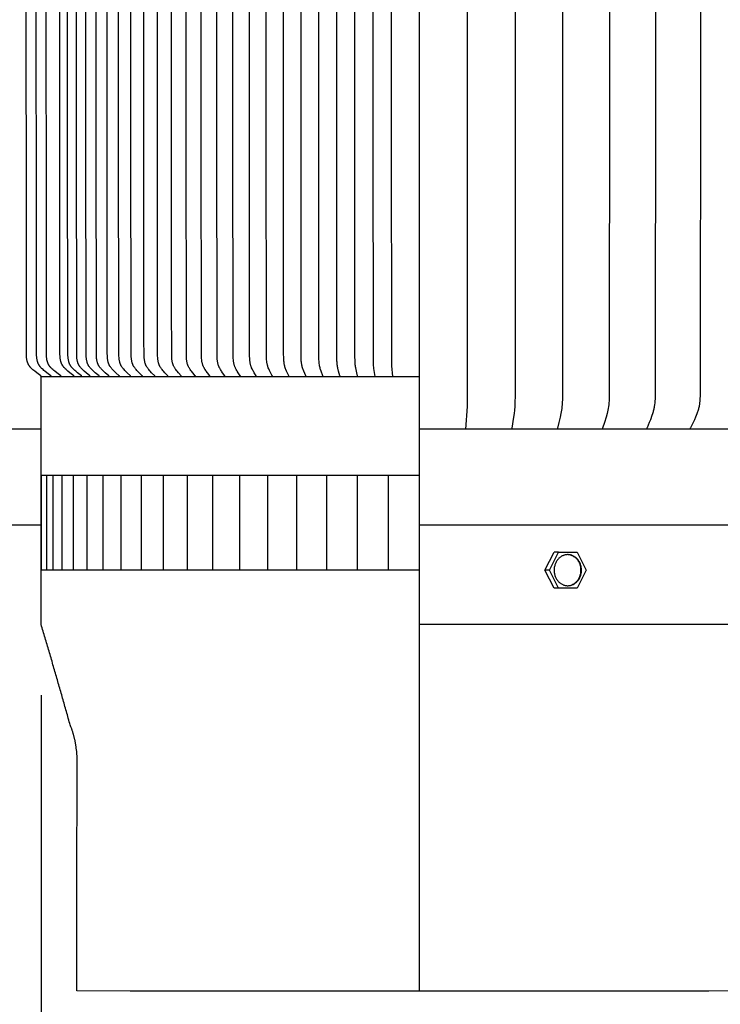
# Model space of a CAD drawing. Units: inches. Extents: x 136.4 to 153.6, y 23 to 38.8.
# Drawn here: x 143.7 to 147.4, y 28.4 to 33.6 of the extents above; entities that cross this region are included whole.
import ezdxf

# ---------------------------------------------------------------- set-up
doc = ezdxf.new("R2010")
doc.units = ezdxf.units.IN
doc.header["$MEASUREMENT"] = 0
doc.layers.add('AV-PVC', color=4, linetype='Continuous')
doc.layers.add('DIMENSIOINS', color=1, linetype='Continuous')
doc.styles.add('Arial', font='arial.ttf')
doc.dimstyles.new('Dimensions', dxfattribs={"dimtxt": 0.089844, "dimasz": 0.125, "dimexe": 0.0625, "dimexo": 0.125, "dimgap": 0.09, "dimtad": 0, "dimtih": 1, "dimtoh": 1, "dimdec": 3, "dimzin": 0, "dimdsep": 46, "dimlunit": 5, "dimtxsty": 'Arial', "dimcen": 0, "dimadec": 0, "dimazin": 0, "dimtfac": 1, "dimtdec": 3, "dimtofl": 0, "dimtmove": 0, "dimatfit": 3, "dimfxl": 1, "dimfrac": 2, "dimtolj": 1, "dimtzin": 0, "dimarcsym": 0})

# ---------------------------------------------------------------- blocks, each defined once
blk = doc.blocks.new('*D6')
at = {"layer": 'Defpoints', "color": 0, "transparency": 16777216}
for p in [(144.0359, 28.4291), (147.6609, 28.4279), (147.6609, 26.4987)]:
    blk.add_point(p, dxfattribs=at)
at = {"layer": 'DIMENSIOINS', "color": 0, "lineweight": -2, "transparency": 16777216}
for p, q in [((144.0359, 28.0541), (144.0359, 26.3112)), ((147.6609, 28.0529), (147.6609, 26.3112)), ((143.6609, 26.4987), (143.2859, 26.4987)), ((148.0359, 26.4987), (148.4109, 26.4987))]:
    blk.add_line(p, q, dxfattribs=at)
at = {"layer": 'DIMENSIOINS', "color": 0, "transparency": 16777216}
for points in [[(143.6609, 26.5612), (143.6609, 26.4362), (144.0359, 26.4987)], [(148.0359, 26.5612), (148.0359, 26.4362), (147.6609, 26.4987)]]:
    blk.add_solid(points, dxfattribs=at)
at = {"layer": 'DIMENSIOINS', "color": 0, "transparency": 16777216, "insert": (145.8484, 26.4987), "char_height": 0.269531, "attachment_point": 5, "style": 'Arial'}
blk.add_mtext('\\A1;Inside Diameter \\Pof Adaptor\\P 3 5/8" [9.21cm]', dxfattribs=at)
blk = doc.blocks.new('*D5')
at = {"layer": 'Defpoints', "color": 0, "transparency": 16777216}
for p in [(143.8468, 30.366), (147.8449, 30.366), (143.8468, 24.3435)]:
    blk.add_point(p, dxfattribs=at)
at = {"layer": 'DIMENSIOINS', "color": 0, "lineweight": -2, "transparency": 16777216}
for p, q in [((143.8468, 29.991), (143.8468, 24.156)), ((147.8449, 29.991), (147.8449, 24.156)), ((144.2218, 24.3435), (144.4852, 24.3435)), ((147.4699, 24.3435), (147.2065, 24.3435))]:
    blk.add_line(p, q, dxfattribs=at)
at = {"layer": 'DIMENSIOINS', "color": 0, "transparency": 16777216}
for points in [[(144.2218, 24.406), (144.2218, 24.281), (143.8468, 24.3435)], [(147.4699, 24.406), (147.4699, 24.281), (147.8449, 24.3435)]]:
    blk.add_solid(points, dxfattribs=at)
at = {"layer": 'DIMENSIOINS', "color": 0, "transparency": 16777216, "insert": (145.8458, 24.3435), "char_height": 0.269531, "attachment_point": 5, "style": 'Arial'}
blk.add_mtext('\\A1; Diameter \\Pof Vent\\P 4" [10.16cm]', dxfattribs=at)
blk = doc.blocks.new('*D2')
at = {"layer": 'Defpoints', "color": 0, "transparency": 16777216}
for p in [(143.8468, 35.6773), (139.2698, 31.6758), (143.8468, 31.6758)]:
    blk.add_point(p, dxfattribs=at)
at = {"layer": 'DIMENSIOINS', "color": 0, "lineweight": -2, "transparency": 16777216}
for p, q in [((143.4718, 35.6773), (139.0823, 35.6773)), ((139.2698, 35.3023), (139.2698, 34.5731)), ((139.2698, 32.0508), (139.2698, 32.78)), ((143.4718, 31.6758), (139.0823, 31.6758))]:
    blk.add_line(p, q, dxfattribs=at)
at = {"layer": 'DIMENSIOINS', "color": 0, "transparency": 16777216}
for points in [[(139.2073, 35.3023), (139.3323, 35.3023), (139.2698, 35.6773)], [(139.2073, 32.0508), (139.3323, 32.0508), (139.2698, 31.6758)]]:
    blk.add_solid(points, dxfattribs=at)
at = {"layer": 'DIMENSIOINS', "color": 0, "transparency": 16777216, "insert": (139.2698, 33.6765), "char_height": 0.269531, "attachment_point": 5, "style": 'Arial'}
blk.add_mtext('\\A1;Inside Louvers\\P4" [10.16cm] High\\P1/8" [0.32cm] Opening', dxfattribs=at)

msp = doc.modelspace()

# ---------------------------------------------------------------- linework, layer by layer
at = {"layer": 'AV-PVC'}
for p, q in [((146.5125, 30.6526), (146.5613, 30.7483)), ((146.5361, 30.6526), (146.5848, 30.7483)), ((146.5848, 30.7483), (146.5613, 30.7483)), ((146.5848, 30.7483), (146.6824, 30.7483)), ((146.6824, 30.7483), (146.7312, 30.6526)), ((146.5361, 30.6526), (146.5125, 30.6526)), ((146.5613, 30.5569), (146.5125, 30.6526)), ((146.5848, 30.5569), (146.5361, 30.6526)), ((146.7312, 30.6526), (146.6824, 30.5569)), ((146.5848, 30.5569), (146.5613, 30.5569)), ((146.6824, 30.5569), (146.5848, 30.5569)), ((144.0359, 28.4291), (147.6609, 28.4278)), ((144.3172, 28.4278), (147.3796, 28.4278))]:
    msp.add_line(p, q, dxfattribs=at)
at = {"layer": 'AV-PVC', "color": 5}
for points in [[(145.8484, 28.4278), (145.8484, 36.1778)], [(143.8468, 30.366), (143.8468, 31.6758), (143.8468, 31.677), (143.8468, 31.6771), (143.8468, 31.6772), (143.8468, 31.6772), (143.8468, 31.6773), (143.8468, 31.6774), (143.8467, 31.6774), (143.8467, 31.6775), (143.8467, 31.6776), (143.8467, 31.6776), (143.8467, 31.6777), (143.8467, 31.6778), (143.8467, 31.6778), (143.8467, 31.6779), (143.8466, 31.6779), (143.8466, 31.678), (143.8466, 31.6781), (143.8466, 31.6781), (143.8465, 31.6782), (143.8465, 31.6782), (143.8465, 31.6783), (143.8465, 31.6783), (143.8464, 31.6784), (143.8464, 31.6784), (143.8464, 31.6785), (143.8464, 31.6785), (143.8463, 31.6786), (143.8463, 31.6786), (143.8463, 31.6787), (143.8462, 31.6787), (143.8461, 31.6788), (143.8461, 31.6789), (143.846, 31.679), (143.8459, 31.6791), (143.8458, 31.6792), (143.8457, 31.6792), (143.8457, 31.6793), (143.8456, 31.6794), (143.8455, 31.6795), (143.8453, 31.6796), (143.8235, 31.6961), (143.8132, 31.7043), (143.8081, 31.7086), (143.803, 31.713), (143.7981, 31.7175), (143.7957, 31.7198), (143.7933, 31.7222), (143.7911, 31.7246), (143.79, 31.7258), (143.7889, 31.7271), (143.7879, 31.7283), (143.7868, 31.7296), (143.7859, 31.7309), (143.7849, 31.7323), (143.7839, 31.7337), (143.783, 31.7351), (143.7821, 31.7366), (143.7813, 31.738), (143.7805, 31.7395), (143.7797, 31.7411), (143.7789, 31.7426), (143.7782, 31.7441), (143.7775, 31.7457), (143.7769, 31.7473), (143.7763, 31.7489), (143.7757, 31.7505), (143.7751, 31.7521), (143.7746, 31.7538), (143.7741, 31.7554), (143.7736, 31.7571), (143.7728, 31.7604), (143.772, 31.7638), (143.7714, 31.7672), (143.7708, 31.7707), (143.7704, 31.7741), (143.77, 31.7776), (143.7697, 31.781), (143.7695, 31.7845), (143.7692, 31.7922), (143.7676, 34.3332)]]:
    msp.add_lwpolyline(points, dxfattribs=at)
at = {"layer": 'AV-PVC', "color": 2}
for points in [[(145.6137, 31.6773), (145.6076, 31.7187), (145.6067, 31.7256), (145.606, 31.7326), (145.6056, 31.7382), (145.6052, 31.7439), (145.6047, 31.7553), (145.6039, 33.0195), (145.6039, 33.6765), (145.6039, 34.3335), (145.6047, 35.5978), (145.6052, 35.6092), (145.6056, 35.6149), (145.606, 35.6205), (145.6067, 35.6275), (145.6076, 35.6344), (145.6137, 35.6758)], [(145.7072, 31.6773), (145.7025, 31.7326), (145.7019, 31.7456), (145.7013, 33.0195), (145.7013, 33.6765), (145.7013, 34.3335), (145.7019, 35.6075), (145.7025, 35.6205), (145.7072, 35.6758)], [(143.9006, 31.6773), (143.9006, 31.6774), (143.9006, 31.6774), (143.9006, 31.6775), (143.9006, 31.6776), (143.9006, 31.6777), (143.9006, 31.6777), (143.9006, 31.6778), (143.9006, 31.6778), (143.9006, 31.6779), (143.9006, 31.678), (143.9006, 31.678), (143.9005, 31.6781), (143.9005, 31.6782), (143.9005, 31.6782), (143.9005, 31.6783), (143.9005, 31.6783), (143.9004, 31.6784), (143.9004, 31.6785), (143.9004, 31.6785), (143.9004, 31.6786), (143.9004, 31.6786), (143.9003, 31.6787), (143.9003, 31.6787), (143.9003, 31.6788), (143.9002, 31.6788), (143.9002, 31.6789), (143.9002, 31.6789), (143.9001, 31.679), (143.9001, 31.679), (143.9001, 31.6791), (143.9, 31.6792), (143.8999, 31.6792), (143.8998, 31.6793), (143.8998, 31.6794), (143.8997, 31.6795), (143.8996, 31.6796), (143.8995, 31.6797), (143.8994, 31.6798), (143.8993, 31.6798), (143.8991, 31.68), (143.8773, 31.6964), (143.867, 31.7047), (143.8619, 31.7089), (143.8569, 31.7133), (143.8519, 31.7178), (143.8495, 31.7201), (143.8472, 31.7225), (143.8449, 31.7249), (143.8438, 31.7262), (143.8428, 31.7274), (143.8417, 31.7287), (143.8407, 31.73), (143.8397, 31.7313), (143.8388, 31.7326), (143.8378, 31.734), (143.8369, 31.7355), (143.836, 31.7369), (143.8351, 31.7384), (143.8343, 31.7399), (143.8335, 31.7414), (143.8328, 31.7429), (143.8321, 31.7445), (143.8314, 31.7461), (143.8307, 31.7476), (143.8301, 31.7492), (143.8295, 31.7508), (143.829, 31.7525), (143.8285, 31.7541), (143.828, 31.7558), (143.8275, 31.7574), (143.8266, 31.7608), (143.8259, 31.7642), (143.8252, 31.7676), (143.8247, 31.771), (143.8242, 31.7745), (143.8238, 31.7779), (143.8235, 31.7814), (143.8233, 31.7849), (143.823, 31.7925), (143.8215, 34.3335)], [(143.9527, 31.6773), (143.9527, 31.6774), (143.9527, 31.6774), (143.9527, 31.6775), (143.9527, 31.6776), (143.9527, 31.6777), (143.9527, 31.6777), (143.9527, 31.6778), (143.9527, 31.6778), (143.9527, 31.6779), (143.9527, 31.678), (143.9527, 31.678), (143.9526, 31.6781), (143.9526, 31.6782), (143.9526, 31.6782), (143.9526, 31.6783), (143.9526, 31.6783), (143.9526, 31.6784), (143.9525, 31.6785), (143.9525, 31.6785), (143.9525, 31.6786), (143.9525, 31.6786), (143.9524, 31.6787), (143.9524, 31.6787), (143.9524, 31.6788), (143.9523, 31.6788), (143.9523, 31.6789), (143.9523, 31.6789), (143.9522, 31.679), (143.9522, 31.679), (143.9522, 31.6791), (143.9521, 31.6792), (143.952, 31.6792), (143.952, 31.6793), (143.9519, 31.6794), (143.9518, 31.6795), (143.9517, 31.6796), (143.9516, 31.6797), (143.9515, 31.6798), (143.9514, 31.6798), (143.9513, 31.68), (143.9295, 31.6964), (143.9191, 31.7047), (143.914, 31.7089), (143.909, 31.7133), (143.9041, 31.7178), (143.9017, 31.7201), (143.8993, 31.7225), (143.897, 31.7249), (143.8959, 31.7262), (143.8949, 31.7274), (143.8938, 31.7287), (143.8928, 31.73), (143.8918, 31.7313), (143.8909, 31.7326), (143.8899, 31.734), (143.889, 31.7355), (143.8881, 31.7369), (143.8872, 31.7384), (143.8864, 31.7399), (143.8856, 31.7414), (143.8849, 31.7429), (143.8842, 31.7445), (143.8835, 31.7461), (143.8829, 31.7476), (143.8822, 31.7492), (143.8816, 31.7508), (143.8811, 31.7525), (143.8806, 31.7541), (143.8801, 31.7558), (143.8796, 31.7574), (143.8787, 31.7608), (143.878, 31.7642), (143.8773, 31.7676), (143.8768, 31.771), (143.8763, 31.7745), (143.8759, 31.7779), (143.8756, 31.7814), (143.8754, 31.7849), (143.8751, 31.7925), (143.8736, 34.3335)], [(144.0215, 31.6773), (144.0215, 31.6774), (144.0215, 31.6774), (144.0215, 31.6775), (144.0215, 31.6776), (144.0215, 31.6776), (144.0215, 31.6777), (144.0215, 31.6778), (144.0215, 31.6778), (144.0215, 31.6779), (144.0214, 31.678), (144.0214, 31.678), (144.0214, 31.6781), (144.0214, 31.6782), (144.0214, 31.6782), (144.0214, 31.6783), (144.0214, 31.6783), (144.0213, 31.6784), (144.0213, 31.6784), (144.0213, 31.6785), (144.0213, 31.6785), (144.0212, 31.6786), (144.0212, 31.6787), (144.0212, 31.6787), (144.0212, 31.6788), (144.0211, 31.6788), (144.0211, 31.6789), (144.0211, 31.6789), (144.021, 31.679), (144.021, 31.679), (144.021, 31.6791), (144.0209, 31.6791), (144.0208, 31.6792), (144.0208, 31.6793), (144.0207, 31.6794), (144.0206, 31.6795), (144.0205, 31.6796), (144.0204, 31.6797), (144.0203, 31.6797), (144.0202, 31.6798), (144.0201, 31.68), (143.999, 31.6964), (143.9891, 31.7047), (143.9842, 31.709), (143.9793, 31.7133), (143.9746, 31.7178), (143.9723, 31.7202), (143.97, 31.7225), (143.9678, 31.7249), (143.9668, 31.7262), (143.9657, 31.7274), (143.9647, 31.7287), (143.9637, 31.73), (143.9628, 31.7313), (143.9619, 31.7326), (143.9609, 31.734), (143.96, 31.7355), (143.9592, 31.7369), (143.9583, 31.7384), (143.9576, 31.7399), (143.9568, 31.7415), (143.9561, 31.743), (143.9554, 31.7445), (143.9547, 31.7461), (143.9541, 31.7477), (143.9535, 31.7493), (143.9529, 31.7509), (143.9524, 31.7525), (143.9519, 31.7542), (143.951, 31.7575), (143.9502, 31.7608), (143.9494, 31.7642), (143.9488, 31.7676), (143.9483, 31.7711), (143.9479, 31.7745), (143.9475, 31.778), (143.9472, 31.7814), (143.947, 31.7849), (143.9467, 31.7925), (143.9452, 33.0195), (143.9452, 33.6765)], [(144.0619, 31.6773), (144.0619, 31.6774), (144.0619, 31.6774), (144.0619, 31.6775), (144.0619, 31.6776), (144.0619, 31.6776), (144.0619, 31.6777), (144.0619, 31.6778), (144.0619, 31.6778), (144.0619, 31.6779), (144.0619, 31.678), (144.0619, 31.678), (144.0619, 31.6781), (144.0619, 31.6781), (144.0618, 31.6782), (144.0618, 31.6783), (144.0618, 31.6783), (144.0618, 31.6784), (144.0618, 31.6784), (144.0617, 31.6785), (144.0617, 31.6785), (144.0617, 31.6786), (144.0617, 31.6786), (144.0616, 31.6787), (144.0616, 31.6788), (144.0616, 31.6788), (144.0616, 31.6789), (144.0615, 31.6789), (144.0615, 31.679), (144.0615, 31.679), (144.0614, 31.679), (144.0614, 31.6791), (144.0613, 31.6792), (144.0612, 31.6793), (144.0611, 31.6794), (144.0611, 31.6795), (144.061, 31.6796), (144.0609, 31.6797), (144.0608, 31.6797), (144.0607, 31.6798), (144.0605, 31.68), (144.04, 31.6964), (144.0302, 31.7047), (144.0254, 31.709), (144.0207, 31.7133), (144.016, 31.7178), (144.0138, 31.7202), (144.0116, 31.7225), (144.0094, 31.725), (144.0084, 31.7262), (144.0074, 31.7274), (144.0064, 31.7287), (144.0055, 31.73), (144.0045, 31.7313), (144.0036, 31.7326), (144.0027, 31.734), (144.0018, 31.7355), (144.001, 31.737), (144.0002, 31.7384), (143.9994, 31.74), (143.9987, 31.7415), (143.9979, 31.743), (143.9973, 31.7446), (143.9966, 31.7462), (143.996, 31.7477), (143.9954, 31.7493), (143.9949, 31.751), (143.9944, 31.7526), (143.9939, 31.7542), (143.993, 31.7575), (143.9922, 31.7609), (143.9915, 31.7643), (143.9909, 31.7677), (143.9904, 31.7711), (143.9899, 31.7745), (143.9896, 31.778), (143.9893, 31.7814), (143.9891, 31.7849), (143.9888, 31.7925), (143.9873, 33.0195), (143.9873, 33.6765)], [(144.1063, 31.6773), (144.1063, 31.6774), (144.1063, 31.6774), (144.1063, 31.6775), (144.1063, 31.6776), (144.1063, 31.6776), (144.1063, 31.6777), (144.1063, 31.6778), (144.1063, 31.6778), (144.1063, 31.6779), (144.1063, 31.678), (144.1063, 31.678), (144.1062, 31.6781), (144.1062, 31.6781), (144.1062, 31.6782), (144.1062, 31.6783), (144.1062, 31.6783), (144.1062, 31.6784), (144.1061, 31.6784), (144.1061, 31.6785), (144.1061, 31.6785), (144.1061, 31.6786), (144.106, 31.6786), (144.106, 31.6787), (144.106, 31.6787), (144.106, 31.6788), (144.1059, 31.6788), (144.1059, 31.6789), (144.1059, 31.6789), (144.1058, 31.679), (144.1058, 31.679), (144.1057, 31.6791), (144.1057, 31.6792), (144.1056, 31.6793), (144.1055, 31.6794), (144.1055, 31.6795), (144.1054, 31.6796), (144.1053, 31.6797), (144.1052, 31.6797), (144.1051, 31.6798), (144.1049, 31.68), (144.0849, 31.6965), (144.0754, 31.7047), (144.0707, 31.709), (144.0661, 31.7133), (144.0616, 31.7178), (144.0593, 31.7202), (144.0572, 31.7225), (144.0551, 31.725), (144.0531, 31.7275), (144.0522, 31.7287), (144.0512, 31.73), (144.0503, 31.7313), (144.0495, 31.7326), (144.0486, 31.734), (144.0477, 31.7355), (144.0469, 31.737), (144.0461, 31.7385), (144.0453, 31.74), (144.0446, 31.7415), (144.0439, 31.7431), (144.0432, 31.7446), (144.0426, 31.7462), (144.042, 31.7478), (144.0414, 31.7494), (144.0409, 31.751), (144.0404, 31.7526), (144.0399, 31.7543), (144.039, 31.7576), (144.0383, 31.7609), (144.0376, 31.7643), (144.037, 31.7677), (144.0365, 31.7711), (144.0361, 31.7745), (144.0358, 31.778), (144.0355, 31.7814), (144.0353, 31.7849), (144.035, 31.7925), (144.0336, 33.0195), (144.0336, 33.6765)], [(144.1545, 31.6773), (144.1545, 31.6774), (144.1545, 31.6774), (144.1545, 31.6775), (144.1545, 31.6776), (144.1545, 31.6776), (144.1545, 31.6777), (144.1545, 31.6778), (144.1545, 31.6778), (144.1545, 31.6779), (144.1545, 31.678), (144.1545, 31.678), (144.1544, 31.6781), (144.1544, 31.6781), (144.1544, 31.6782), (144.1544, 31.6783), (144.1544, 31.6783), (144.1544, 31.6784), (144.1543, 31.6784), (144.1543, 31.6785), (144.1543, 31.6785), (144.1543, 31.6786), (144.1543, 31.6786), (144.1542, 31.6787), (144.1542, 31.6787), (144.1542, 31.6788), (144.1542, 31.6788), (144.1541, 31.6789), (144.1541, 31.6789), (144.1541, 31.679), (144.154, 31.679), (144.154, 31.6791), (144.1539, 31.6792), (144.1538, 31.6793), (144.1538, 31.6794), (144.1537, 31.6795), (144.1536, 31.6796), (144.1535, 31.6796), (144.1534, 31.6797), (144.1534, 31.6798), (144.1532, 31.68), (144.1336, 31.6965), (144.1244, 31.7047), (144.1199, 31.709), (144.1154, 31.7133), (144.111, 31.7179), (144.1088, 31.7202), (144.1067, 31.7226), (144.1047, 31.725), (144.1028, 31.7275), (144.1019, 31.7287), (144.101, 31.73), (144.1001, 31.7313), (144.0992, 31.7326), (144.0983, 31.7341), (144.0975, 31.7355), (144.0967, 31.737), (144.0959, 31.7385), (144.0952, 31.74), (144.0945, 31.7416), (144.0938, 31.7431), (144.0931, 31.7447), (144.0925, 31.7462), (144.0919, 31.7478), (144.0914, 31.7494), (144.0909, 31.7511), (144.0904, 31.7527), (144.0899, 31.7543), (144.0891, 31.7576), (144.0883, 31.761), (144.0877, 31.7643), (144.0871, 31.7677), (144.0866, 31.7712), (144.0862, 31.7746), (144.0859, 31.778), (144.0857, 31.7814), (144.0855, 31.7849), (144.0852, 31.7925), (144.0838, 33.0195), (144.0838, 33.6765)], [(144.2064, 31.6773), (144.2064, 31.6774), (144.2064, 31.6774), (144.2064, 31.6775), (144.2064, 31.6776), (144.2064, 31.6776), (144.2064, 31.6777), (144.2064, 31.6778), (144.2064, 31.6778), (144.2064, 31.6779), (144.2064, 31.678), (144.2064, 31.678), (144.2064, 31.6781), (144.2064, 31.6781), (144.2063, 31.6782), (144.2063, 31.6782), (144.2063, 31.6783), (144.2063, 31.6784), (144.2063, 31.6784), (144.2063, 31.6785), (144.2062, 31.6785), (144.2062, 31.6786), (144.2062, 31.6786), (144.2062, 31.6787), (144.2061, 31.6787), (144.2061, 31.6788), (144.2061, 31.6788), (144.2061, 31.6789), (144.206, 31.6789), (144.206, 31.679), (144.206, 31.679), (144.2059, 31.6791), (144.2058, 31.6792), (144.2058, 31.6793), (144.2057, 31.6794), (144.2056, 31.6795), (144.2056, 31.6796), (144.2055, 31.6796), (144.2053, 31.6798), (144.2051, 31.68), (144.1862, 31.6965), (144.1772, 31.7047), (144.1728, 31.709), (144.1685, 31.7133), (144.1642, 31.7179), (144.1621, 31.7202), (144.1601, 31.7226), (144.1582, 31.725), (144.1563, 31.7275), (144.1554, 31.7287), (144.1545, 31.73), (144.1537, 31.7313), (144.1529, 31.7326), (144.152, 31.7341), (144.1512, 31.7355), (144.1504, 31.737), (144.1496, 31.7385), (144.1489, 31.7401), (144.1482, 31.7416), (144.1475, 31.7431), (144.1469, 31.7447), (144.1463, 31.7463), (144.1458, 31.7479), (144.1452, 31.7495), (144.1447, 31.7511), (144.1438, 31.7544), (144.143, 31.7577), (144.1422, 31.761), (144.1416, 31.7644), (144.1411, 31.7678), (144.1406, 31.7712), (144.1402, 31.7746), (144.1399, 31.778), (144.1395, 31.7849), (144.1393, 31.7925), (144.1379, 33.0195), (144.1379, 33.6765)], [(144.2619, 31.6773), (144.262, 31.6774), (144.262, 31.6774), (144.262, 31.6775), (144.262, 31.6776), (144.262, 31.6776), (144.262, 31.6777), (144.2619, 31.6778), (144.2619, 31.6778), (144.2619, 31.6779), (144.2619, 31.6779), (144.2619, 31.678), (144.2619, 31.6781), (144.2619, 31.6781), (144.2619, 31.6782), (144.2619, 31.6782), (144.2619, 31.6783), (144.2618, 31.6783), (144.2618, 31.6784), (144.2618, 31.6785), (144.2618, 31.6785), (144.2618, 31.6786), (144.2617, 31.6786), (144.2617, 31.6787), (144.2617, 31.6787), (144.2617, 31.6788), (144.2616, 31.6788), (144.2616, 31.6789), (144.2616, 31.6789), (144.2615, 31.679), (144.2615, 31.6791), (144.2614, 31.6792), (144.2613, 31.6793), (144.2613, 31.6794), (144.2612, 31.6795), (144.2611, 31.6796), (144.261, 31.6796), (144.2609, 31.6798), (144.2607, 31.68), (144.2424, 31.6965), (144.2337, 31.7047), (144.2295, 31.709), (144.2253, 31.7133), (144.2212, 31.7179), (144.2192, 31.7202), (144.2172, 31.7226), (144.2153, 31.725), (144.2135, 31.7275), (144.2126, 31.7288), (144.2118, 31.73), (144.211, 31.7313), (144.2102, 31.7326), (144.2094, 31.7341), (144.2085, 31.7356), (144.2078, 31.7371), (144.207, 31.7386), (144.2063, 31.7401), (144.2057, 31.7416), (144.205, 31.7432), (144.2044, 31.7448), (144.2039, 31.7463), (144.2033, 31.7479), (144.2028, 31.7495), (144.2023, 31.7512), (144.2014, 31.7544), (144.2006, 31.7577), (144.1999, 31.7611), (144.1993, 31.7644), (144.1988, 31.7678), (144.1984, 31.7712), (144.198, 31.7746), (144.1977, 31.778), (144.1973, 31.7849), (144.1969, 31.8002), (144.1957, 33.0195), (144.1957, 33.6765)], [(144.321, 31.6773), (144.321, 31.6774), (144.321, 31.6774), (144.321, 31.6775), (144.321, 31.6776), (144.321, 31.6776), (144.321, 31.6777), (144.321, 31.6778), (144.321, 31.6778), (144.321, 31.6779), (144.3209, 31.6779), (144.3209, 31.678), (144.3209, 31.6781), (144.3209, 31.6781), (144.3209, 31.6782), (144.3209, 31.6782), (144.3209, 31.6783), (144.3209, 31.6783), (144.3208, 31.6784), (144.3208, 31.6784), (144.3208, 31.6785), (144.3208, 31.6786), (144.3208, 31.6786), (144.3207, 31.6787), (144.3207, 31.6787), (144.3207, 31.6788), (144.3207, 31.6788), (144.3206, 31.6789), (144.3206, 31.6789), (144.3206, 31.679), (144.3205, 31.6791), (144.3204, 31.6792), (144.3204, 31.6793), (144.3203, 31.6794), (144.3202, 31.6795), (144.3202, 31.6795), (144.3201, 31.6796), (144.3199, 31.6798), (144.3198, 31.68), (144.3021, 31.6965), (144.2938, 31.7047), (144.2897, 31.709), (144.2857, 31.7133), (144.2817, 31.7179), (144.2798, 31.7202), (144.2779, 31.7226), (144.2761, 31.725), (144.2743, 31.7275), (144.2735, 31.7288), (144.2727, 31.73), (144.2719, 31.7313), (144.2711, 31.7326), (144.2703, 31.7341), (144.2695, 31.7356), (144.2688, 31.7371), (144.2681, 31.7386), (144.2674, 31.7401), (144.2668, 31.7417), (144.2661, 31.7432), (144.2656, 31.7448), (144.265, 31.7464), (144.2645, 31.748), (144.264, 31.7496), (144.2635, 31.7512), (144.2626, 31.7545), (144.2619, 31.7578), (144.2612, 31.7611), (144.2607, 31.7645), (144.2602, 31.7679), (144.2597, 31.7713), (144.2594, 31.7747), (144.2591, 31.7781), (144.2587, 31.7849), (144.2584, 31.8002), (144.2572, 33.0195), (144.2572, 33.6765)], [(144.3833, 31.6773), (144.3833, 31.6774), (144.3833, 31.6774), (144.3833, 31.6775), (144.3833, 31.6776), (144.3833, 31.6776), (144.3833, 31.6777), (144.3833, 31.6777), (144.3833, 31.6778), (144.3833, 31.6779), (144.3833, 31.6779), (144.3833, 31.678), (144.3833, 31.678), (144.3833, 31.6781), (144.3833, 31.6782), (144.3833, 31.6782), (144.3833, 31.6783), (144.3832, 31.6783), (144.3832, 31.6784), (144.3832, 31.6784), (144.3832, 31.6785), (144.3832, 31.6785), (144.3831, 31.6786), (144.3831, 31.6786), (144.3831, 31.6787), (144.3831, 31.6787), (144.3831, 31.6788), (144.383, 31.6788), (144.383, 31.6789), (144.383, 31.679), (144.3829, 31.6791), (144.3828, 31.6792), (144.3828, 31.6793), (144.3827, 31.6794), (144.3826, 31.6794), (144.3826, 31.6795), (144.3825, 31.6796), (144.3823, 31.6798), (144.3822, 31.68), (144.3652, 31.6965), (144.3572, 31.7048), (144.3533, 31.709), (144.3495, 31.7133), (144.3457, 31.7179), (144.3438, 31.7203), (144.342, 31.7226), (144.3403, 31.7251), (144.3386, 31.7275), (144.3378, 31.7288), (144.337, 31.7301), (144.3363, 31.7313), (144.3356, 31.7326), (144.3348, 31.7341), (144.334, 31.7356), (144.3333, 31.7371), (144.3326, 31.7386), (144.3319, 31.7402), (144.3313, 31.7417), (144.3307, 31.7433), (144.3302, 31.7449), (144.3296, 31.7465), (144.3291, 31.7481), (144.3282, 31.7513), (144.3274, 31.7546), (144.3267, 31.7579), (144.326, 31.7612), (144.3255, 31.7645), (144.325, 31.7679), (144.3246, 31.7713), (144.3243, 31.7747), (144.324, 31.7781), (144.3237, 31.7849), (144.3233, 31.8002), (144.3222, 33.0195), (144.3222, 33.6765)], [(144.4489, 31.6773), (144.4489, 31.6774), (144.4489, 31.6774), (144.4489, 31.6775), (144.4489, 31.6776), (144.4489, 31.6776), (144.4489, 31.6777), (144.4489, 31.6777), (144.4489, 31.6778), (144.4489, 31.6779), (144.4489, 31.6779), (144.4489, 31.678), (144.4489, 31.678), (144.4489, 31.6781), (144.4489, 31.6782), (144.4489, 31.6782), (144.4489, 31.6783), (144.4488, 31.6783), (144.4488, 31.6784), (144.4488, 31.6784), (144.4488, 31.6785), (144.4488, 31.6785), (144.4488, 31.6786), (144.4487, 31.6786), (144.4487, 31.6787), (144.4487, 31.6787), (144.4487, 31.6788), (144.4486, 31.6789), (144.4486, 31.679), (144.4485, 31.6791), (144.4485, 31.6792), (144.4484, 31.6793), (144.4483, 31.6794), (144.4483, 31.6794), (144.4482, 31.6795), (144.4481, 31.6796), (144.448, 31.6798), (144.4478, 31.68), (144.4316, 31.6965), (144.424, 31.7048), (144.4203, 31.709), (144.4166, 31.7133), (144.4129, 31.7179), (144.4112, 31.7203), (144.4094, 31.7227), (144.4078, 31.7251), (144.4062, 31.7276), (144.4047, 31.7301), (144.404, 31.7313), (144.4033, 31.7326), (144.4025, 31.7341), (144.4018, 31.7356), (144.4011, 31.7371), (144.4004, 31.7387), (144.3998, 31.7402), (144.3992, 31.7418), (144.3986, 31.7433), (144.3981, 31.7449), (144.3976, 31.7465), (144.3971, 31.7481), (144.3962, 31.7514), (144.3954, 31.7546), (144.3948, 31.7579), (144.3942, 31.7612), (144.3936, 31.7646), (144.3932, 31.768), (144.3928, 31.7713), (144.3923, 31.7781), (144.3919, 31.7849), (144.391, 31.8754), (144.3905, 33.0195), (144.3905, 33.6765)], [(144.5176, 31.6773), (144.5176, 31.6774), (144.5176, 31.6774), (144.5176, 31.6775), (144.5176, 31.6776), (144.5176, 31.6776), (144.5176, 31.6777), (144.5176, 31.6777), (144.5176, 31.6778), (144.5176, 31.6779), (144.5176, 31.6779), (144.5176, 31.678), (144.5176, 31.678), (144.5176, 31.6781), (144.5176, 31.6781), (144.5175, 31.6782), (144.5175, 31.6783), (144.5175, 31.6783), (144.5175, 31.6784), (144.5175, 31.6784), (144.5175, 31.6785), (144.5175, 31.6785), (144.5174, 31.6786), (144.5174, 31.6786), (144.5174, 31.6787), (144.5174, 31.6787), (144.5174, 31.6788), (144.5173, 31.6789), (144.5173, 31.679), (144.5172, 31.6791), (144.5171, 31.6792), (144.5171, 31.6793), (144.517, 31.6793), (144.517, 31.6794), (144.5169, 31.6795), (144.5168, 31.6796), (144.5167, 31.6798), (144.5165, 31.6799), (144.5011, 31.6966), (144.4939, 31.7048), (144.4903, 31.709), (144.4869, 31.7133), (144.4834, 31.7179), (144.4817, 31.7203), (144.48, 31.7227), (144.4785, 31.7251), (144.4769, 31.7276), (144.4755, 31.7301), (144.4748, 31.7313), (144.4742, 31.7326), (144.4735, 31.7341), (144.4728, 31.7356), (144.4721, 31.7372), (144.4715, 31.7387), (144.4709, 31.7403), (144.4703, 31.7418), (144.4698, 31.7434), (144.4692, 31.745), (144.4683, 31.7482), (144.4675, 31.7514), (144.4667, 31.7547), (144.4661, 31.758), (144.4655, 31.7613), (144.465, 31.7646), (144.4646, 31.768), (144.4642, 31.7714), (144.4637, 31.7781), (144.4634, 31.7849), (144.4625, 31.8754), (144.462, 33.0195), (144.462, 33.6765)], [(144.5892, 31.6773), (144.5892, 31.6774), (144.5892, 31.6774), (144.5892, 31.6775), (144.5892, 31.6776), (144.5892, 31.6776), (144.5892, 31.6777), (144.5892, 31.6777), (144.5892, 31.6778), (144.5892, 31.6778), (144.5892, 31.6779), (144.5892, 31.678), (144.5892, 31.678), (144.5892, 31.6781), (144.5892, 31.6781), (144.5891, 31.6782), (144.5891, 31.6782), (144.5891, 31.6783), (144.5891, 31.6784), (144.5891, 31.6784), (144.5891, 31.6785), (144.5891, 31.6785), (144.589, 31.6786), (144.589, 31.6786), (144.589, 31.6787), (144.589, 31.6788), (144.5889, 31.6789), (144.5889, 31.679), (144.5888, 31.6791), (144.5888, 31.6791), (144.5887, 31.6792), (144.5887, 31.6793), (144.5886, 31.6794), (144.5885, 31.6795), (144.5885, 31.6796), (144.5883, 31.6798), (144.5882, 31.6799), (144.5736, 31.6966), (144.5667, 31.7048), (144.5634, 31.709), (144.5601, 31.7133), (144.5568, 31.7179), (144.5552, 31.7203), (144.5536, 31.7227), (144.5521, 31.7251), (144.5507, 31.7276), (144.5494, 31.7301), (144.5481, 31.7326), (144.5474, 31.7341), (144.5468, 31.7357), (144.5461, 31.7372), (144.5455, 31.7387), (144.545, 31.7403), (144.5444, 31.7419), (144.5439, 31.7434), (144.5434, 31.745), (144.5425, 31.7482), (144.5417, 31.7515), (144.541, 31.7548), (144.5404, 31.758), (144.5399, 31.7614), (144.5394, 31.7647), (144.539, 31.768), (144.5387, 31.7714), (144.5382, 31.7781), (144.5379, 31.7849), (144.5367, 32.0561), (144.5366, 33.0195), (144.5366, 33.6765)], [(144.6635, 31.6773), (144.6635, 31.6774), (144.6635, 31.6774), (144.6635, 31.6775), (144.6635, 31.6775), (144.6636, 31.6776), (144.6636, 31.6777), (144.6636, 31.6777), (144.6635, 31.6778), (144.6635, 31.6778), (144.6635, 31.6779), (144.6635, 31.678), (144.6635, 31.678), (144.6635, 31.6781), (144.6635, 31.6781), (144.6635, 31.6782), (144.6635, 31.6782), (144.6635, 31.6783), (144.6635, 31.6783), (144.6635, 31.6784), (144.6634, 31.6784), (144.6634, 31.6785), (144.6634, 31.6785), (144.6634, 31.6786), (144.6634, 31.6786), (144.6633, 31.6788), (144.6633, 31.6788), (144.6633, 31.6789), (144.6632, 31.679), (144.6632, 31.6791), (144.6631, 31.6792), (144.663, 31.6793), (144.663, 31.6794), (144.6629, 31.6795), (144.6629, 31.6796), (144.6627, 31.6798), (144.6626, 31.6799), (144.6488, 31.6966), (144.6424, 31.7048), (144.6392, 31.709), (144.6362, 31.7133), (144.633, 31.718), (144.6315, 31.7203), (144.6301, 31.7227), (144.6287, 31.7252), (144.6273, 31.7276), (144.6261, 31.7301), (144.6249, 31.7326), (144.6242, 31.7341), (144.6236, 31.7357), (144.623, 31.7372), (144.6224, 31.7388), (144.6219, 31.7403), (144.6214, 31.7419), (144.6204, 31.7451), (144.6196, 31.7483), (144.6188, 31.7516), (144.6182, 31.7548), (144.6176, 31.7581), (144.6171, 31.7614), (144.6167, 31.7648), (144.6163, 31.7681), (144.616, 31.7714), (144.6156, 31.7781), (144.6153, 31.7848), (144.6141, 33.0195), (144.6141, 33.6765)], [(144.7405, 31.6773), (144.7405, 31.6774), (144.7405, 31.6774), (144.7405, 31.6775), (144.7405, 31.6775), (144.7405, 31.6776), (144.7405, 31.6777), (144.7405, 31.6777), (144.7405, 31.6778), (144.7405, 31.6778), (144.7405, 31.6779), (144.7405, 31.6779), (144.7405, 31.678), (144.7405, 31.6781), (144.7405, 31.6781), (144.7405, 31.6782), (144.7405, 31.6782), (144.7405, 31.6783), (144.7404, 31.6783), (144.7404, 31.6784), (144.7404, 31.6784), (144.7404, 31.6785), (144.7404, 31.6785), (144.7404, 31.6786), (144.7403, 31.6787), (144.7403, 31.6788), (144.7402, 31.6789), (144.7402, 31.679), (144.7401, 31.6791), (144.7401, 31.6792), (144.74, 31.6793), (144.74, 31.6794), (144.7399, 31.6795), (144.7399, 31.6796), (144.7398, 31.6798), (144.7396, 31.6799), (144.7267, 31.6966), (144.7207, 31.7049), (144.7177, 31.709), (144.7149, 31.7133), (144.712, 31.718), (144.7106, 31.7203), (144.7092, 31.7227), (144.7079, 31.7252), (144.7067, 31.7276), (144.7055, 31.7301), (144.7044, 31.7326), (144.7038, 31.7341), (144.7032, 31.7357), (144.7026, 31.7372), (144.7021, 31.7388), (144.7011, 31.742), (144.7002, 31.7452), (144.6994, 31.7484), (144.6987, 31.7516), (144.6981, 31.7549), (144.6975, 31.7582), (144.6971, 31.7615), (144.6967, 31.7648), (144.6961, 31.7715), (144.6957, 31.7782), (144.6954, 31.7848), (144.6942, 33.0195), (144.6942, 33.6765)], [(144.8199, 31.6774), (144.8199, 31.6775), (144.8199, 31.6775), (144.8199, 31.6776), (144.8199, 31.6776), (144.8199, 31.6777), (144.8199, 31.6777), (144.8199, 31.6778), (144.8199, 31.6779), (144.8199, 31.6779), (144.8199, 31.678), (144.8199, 31.678), (144.8199, 31.6781), (144.8199, 31.6781), (144.8199, 31.6782), (144.8198, 31.6782), (144.8198, 31.6783), (144.8198, 31.6784), (144.8198, 31.6785), (144.8198, 31.6786), (144.8197, 31.6787), (144.8197, 31.6788), (144.8197, 31.6789), (144.8196, 31.679), (144.8196, 31.6791), (144.8195, 31.6792), (144.8195, 31.6793), (144.8194, 31.6793), (144.8194, 31.6794), (144.8193, 31.6796), (144.8192, 31.6798), (144.8191, 31.68), (144.8071, 31.6967), (144.8015, 31.7049), (144.7988, 31.7091), (144.7961, 31.7133), (144.7934, 31.718), (144.7921, 31.7204), (144.7908, 31.7228), (144.7896, 31.7252), (144.7885, 31.7276), (144.7874, 31.7301), (144.7864, 31.7326), (144.7858, 31.7342), (144.7852, 31.7357), (144.7842, 31.7388), (144.7833, 31.742), (144.7824, 31.7452), (144.7817, 31.7484), (144.7811, 31.7517), (144.7805, 31.755), (144.78, 31.7582), (144.7796, 31.7615), (144.7792, 31.7649), (144.7786, 31.7715), (144.7783, 31.7782), (144.7778, 31.8001), (144.7769, 33.0195), (144.7769, 33.6765)], [(144.9015, 31.6773), (144.9015, 31.6774), (144.9015, 31.6774), (144.9016, 31.6775), (144.9016, 31.6775), (144.9016, 31.6776), (144.9016, 31.6776), (144.9016, 31.6777), (144.9016, 31.6778), (144.9016, 31.6778), (144.9016, 31.6779), (144.9016, 31.6779), (144.9016, 31.678), (144.9015, 31.678), (144.9015, 31.6781), (144.9015, 31.6782), (144.9015, 31.6783), (144.9015, 31.6784), (144.9015, 31.6785), (144.9014, 31.6786), (144.9014, 31.6787), (144.9014, 31.6788), (144.9013, 31.6789), (144.9013, 31.679), (144.9013, 31.6791), (144.9012, 31.6792), (144.9012, 31.6793), (144.9011, 31.6794), (144.901, 31.6796), (144.9009, 31.6798), (144.9008, 31.6799), (144.8897, 31.6967), (144.8846, 31.7049), (144.8821, 31.7091), (144.8797, 31.7133), (144.8771, 31.718), (144.8759, 31.7204), (144.8748, 31.7228), (144.8737, 31.7252), (144.8726, 31.7277), (144.8716, 31.7301), (144.8707, 31.7326), (144.8696, 31.7357), (144.8687, 31.7389), (144.8678, 31.7421), (144.867, 31.7453), (144.8664, 31.7485), (144.8658, 31.7518), (144.8652, 31.755), (144.8648, 31.7583), (144.8644, 31.7616), (144.8641, 31.7649), (144.8636, 31.7715), (144.8632, 31.7782), (144.8628, 31.8001), (144.862, 33.0195), (144.862, 33.6765)], [(144.9853, 31.6773), (144.9853, 31.6774), (144.9853, 31.6774), (144.9853, 31.6775), (144.9853, 31.6775), (144.9853, 31.6776), (144.9853, 31.6776), (144.9853, 31.6777), (144.9853, 31.6778), (144.9853, 31.6779), (144.9853, 31.678), (144.9853, 31.6781), (144.9853, 31.6782), (144.9853, 31.6783), (144.9852, 31.6784), (144.9852, 31.6785), (144.9852, 31.6786), (144.9852, 31.6787), (144.9851, 31.6788), (144.9851, 31.6789), (144.9851, 31.679), (144.985, 31.6791), (144.985, 31.6792), (144.9849, 31.6793), (144.9849, 31.6794), (144.9848, 31.6796), (144.9847, 31.6797), (144.9845, 31.6801), (144.9745, 31.6967), (144.9698, 31.7049), (144.9675, 31.7091), (144.9653, 31.7133), (144.963, 31.718), (144.9609, 31.7228), (144.9599, 31.7252), (144.9589, 31.7277), (144.958, 31.7301), (144.9572, 31.7326), (144.9562, 31.7357), (144.9553, 31.7389), (144.9545, 31.7421), (144.9538, 31.7453), (144.9532, 31.7486), (144.9527, 31.7518), (144.9522, 31.7551), (144.9518, 31.7584), (144.9511, 31.765), (144.9507, 31.7716), (144.9502, 31.7848), (144.9492, 33.0195), (144.9492, 33.6765)], [(145.0709, 31.6773), (145.0709, 31.6774), (145.0709, 31.6775), (145.0709, 31.6776), (145.0709, 31.6777), (145.0709, 31.6779), (145.0709, 31.678), (145.0709, 31.6781), (145.0709, 31.6782), (145.0709, 31.6783), (145.0709, 31.6784), (145.0709, 31.6785), (145.0708, 31.6786), (145.0708, 31.6787), (145.0708, 31.6788), (145.0707, 31.6789), (145.0707, 31.679), (145.0707, 31.6791), (145.0706, 31.6792), (145.0706, 31.6794), (145.0705, 31.6796), (145.0704, 31.6797), (145.0702, 31.6801), (145.0569, 31.705), (145.0549, 31.7091), (145.0529, 31.7133), (145.0509, 31.718), (145.0489, 31.7228), (145.048, 31.7253), (145.0472, 31.7277), (145.0463, 31.7301), (145.0456, 31.7326), (145.0447, 31.7358), (145.0439, 31.739), (145.0432, 31.7422), (145.0426, 31.7454), (145.042, 31.7486), (145.0415, 31.7519), (145.0411, 31.7551), (145.0407, 31.7584), (145.0401, 31.765), (145.0397, 31.7716), (145.0393, 31.7848), (145.0384, 33.0195), (145.0384, 33.6765)], [(145.1582, 31.6773), (145.1582, 31.6774), (145.1583, 31.6775), (145.1583, 31.6776), (145.1583, 31.6777), (145.1583, 31.6778), (145.1583, 31.6779), (145.1583, 31.6781), (145.1582, 31.6782), (145.1582, 31.6783), (145.1582, 31.6784), (145.1582, 31.6785), (145.1582, 31.6786), (145.1582, 31.6787), (145.1581, 31.6788), (145.1581, 31.6789), (145.1581, 31.679), (145.158, 31.6791), (145.158, 31.6792), (145.1579, 31.6794), (145.1579, 31.6795), (145.1578, 31.6797), (145.1576, 31.6801), (145.1458, 31.705), (145.1423, 31.7133), (145.1404, 31.7181), (145.1387, 31.7229), (145.1372, 31.7277), (145.1364, 31.7301), (145.1358, 31.7326), (145.135, 31.7358), (145.1343, 31.739), (145.1336, 31.7422), (145.1331, 31.7454), (145.1326, 31.7487), (145.1321, 31.7519), (145.1314, 31.7585), (145.1309, 31.765), (145.1306, 31.7716), (145.13, 31.8001), (145.1294, 33.0195), (145.1294, 33.6765)], [(145.2471, 31.6773), (145.2471, 31.6774), (145.2471, 31.6775), (145.2471, 31.6776), (145.2471, 31.6777), (145.2471, 31.6778), (145.2471, 31.6779), (145.2471, 31.678), (145.2471, 31.6781), (145.2471, 31.6783), (145.2471, 31.6784), (145.2471, 31.6785), (145.247, 31.6786), (145.247, 31.6787), (145.247, 31.6788), (145.247, 31.6789), (145.247, 31.679), (145.2469, 31.6791), (145.2468, 31.6793), (145.2468, 31.6795), (145.2467, 31.6797), (145.2363, 31.705), (145.2332, 31.7133), (145.2316, 31.7181), (145.2301, 31.7229), (145.2287, 31.7277), (145.2275, 31.7326), (145.2268, 31.7358), (145.2262, 31.739), (145.2256, 31.7422), (145.2252, 31.7455), (145.2243, 31.752), (145.2237, 31.7585), (145.2233, 31.7651), (145.223, 31.7717), (145.2225, 31.8001), (145.222, 33.0195), (145.222, 33.6765)], [(145.3373, 31.6773), (145.3373, 31.6774), (145.3373, 31.6775), (145.3373, 31.6776), (145.3373, 31.6777), (145.3373, 31.6778), (145.3373, 31.6779), (145.3373, 31.678), (145.3373, 31.6781), (145.3373, 31.6782), (145.3373, 31.6783), (145.3372, 31.6784), (145.3372, 31.6785), (145.3372, 31.6786), (145.3372, 31.6787), (145.3372, 31.6789), (145.3371, 31.6791), (145.337, 31.6793), (145.337, 31.6795), (145.3369, 31.6797), (145.3281, 31.705), (145.3255, 31.7133), (145.3241, 31.7181), (145.3228, 31.7229), (145.3217, 31.7277), (145.3206, 31.7326), (145.32, 31.7358), (145.3195, 31.739), (145.3186, 31.7455), (145.3179, 31.752), (145.3174, 31.7586), (145.317, 31.7651), (145.3165, 31.7848), (145.3159, 33.0195), (145.3159, 33.6765)], [(145.4286, 31.6773), (145.4286, 31.6774), (145.4286, 31.6775), (145.4286, 31.6776), (145.4286, 31.6777), (145.4286, 31.6778), (145.4286, 31.6779), (145.4286, 31.678), (145.4286, 31.6781), (145.4286, 31.6782), (145.4286, 31.6783), (145.4285, 31.6785), (145.4285, 31.6787), (145.4285, 31.6789), (145.4284, 31.6791), (145.4284, 31.6793), (145.4283, 31.6797), (145.421, 31.7051), (145.4189, 31.7133), (145.4177, 31.7181), (145.4167, 31.7229), (145.4157, 31.7277), (145.4149, 31.7326), (145.414, 31.7391), (145.4132, 31.7456), (145.4127, 31.7521), (145.4122, 31.7586), (145.4117, 31.7717), (145.411, 33.0195), (145.411, 33.6765)], [(145.5208, 31.6773), (145.5208, 31.6774), (145.5208, 31.6775), (145.5208, 31.6777), (145.5208, 31.6779), (145.5208, 31.6781), (145.5208, 31.6783), (145.5208, 31.6785), (145.5207, 31.6787), (145.5207, 31.6789), (145.5206, 31.6793), (145.5206, 31.6797), (145.5167, 31.6969), (145.5132, 31.7133), (145.5115, 31.7229), (145.5108, 31.7277), (145.5101, 31.7326), (145.5094, 31.7391), (145.5088, 31.7456), (145.508, 31.7586), (145.5075, 31.7848), (145.5071, 33.0195), (145.5071, 33.6765)], [(145.8484, 31.6758), (143.8468, 31.6758)], [(145.7072, 31.6773), (145.7072, 31.6758)]]:
    msp.add_lwpolyline(points, dxfattribs=at)
at = {"layer": 'AV-PVC'}
for points in [[(146.0928, 35.3969), (146.101, 35.2777), (146.102, 33.3979), (146.101, 31.5181), (146.0928, 31.399)], [(146.3548, 35.2187), (146.3551, 33.3979), (146.3548, 31.5771), (146.3538, 31.5378), (146.3527, 31.5181), (146.3511, 31.4985), (146.349, 31.4804), (146.3465, 31.4624), (146.337, 31.4042), (146.3368, 31.4033), (146.3367, 31.4025), (146.3367, 31.402), (146.3366, 31.4016), (146.3366, 31.4012), (146.3366, 31.4007), (146.3366, 31.4003), (146.3366, 31.3999), (146.3366, 31.3994), (146.3367, 31.399)], [(146.6055, 35.2187), (146.606, 33.3979), (146.6055, 31.5771), (146.605, 31.5574), (146.604, 31.5377), (146.6033, 31.5279), (146.6025, 31.518), (146.6014, 31.5083), (146.6, 31.4985), (146.5985, 31.4894), (146.5969, 31.4804), (146.5932, 31.4624), (146.5866, 31.4341), (146.5789, 31.4042), (146.5787, 31.4033), (146.5786, 31.4029), (146.5785, 31.4025), (146.5785, 31.4021), (146.5784, 31.4016), (146.5784, 31.4014), (146.5784, 31.4012), (146.5784, 31.401), (146.5784, 31.4007), (146.5784, 31.4005), (146.5784, 31.4003), (146.5784, 31.4001), (146.5784, 31.3999), (146.5784, 31.3996), (146.5784, 31.3994), (146.5785, 31.3992), (146.5785, 31.399)], [(146.853, 35.2187), (146.8537, 33.3979), (146.853, 31.5771), (146.8523, 31.5574), (146.8518, 31.5475), (146.851, 31.5376), (146.8501, 31.5278), (146.8489, 31.518), (146.8475, 31.5082), (146.8457, 31.4985), (146.8438, 31.4894), (146.8416, 31.4804), (146.8366, 31.4624), (146.8279, 31.434), (146.8177, 31.4042), (146.8176, 31.4038), (146.8174, 31.4034), (146.8173, 31.403), (146.8172, 31.4025), (146.8172, 31.4023), (146.8171, 31.4021), (146.8171, 31.4019), (146.8171, 31.4017), (146.8171, 31.4014), (146.817, 31.4012), (146.817, 31.401), (146.817, 31.4008), (146.817, 31.4006), (146.817, 31.4003), (146.817, 31.4001), (146.817, 31.3999), (146.8171, 31.3996), (146.8171, 31.3994), (146.8171, 31.3992), (146.8172, 31.399)], [(147.0962, 35.2187), (147.097, 33.3979), (147.0962, 31.5771), (147.0953, 31.5573), (147.0946, 31.5474), (147.0937, 31.5375), (147.0926, 31.5277), (147.0911, 31.5179), (147.0903, 31.513), (147.0893, 31.5082), (147.0883, 31.5033), (147.0872, 31.4985), (147.086, 31.4939), (147.0847, 31.4894), (147.082, 31.4803), (147.079, 31.4713), (147.0705, 31.4481), (147.0649, 31.434), (147.0527, 31.4051), (147.0523, 31.4042), (147.0522, 31.4038), (147.052, 31.4034), (147.0519, 31.403), (147.0518, 31.4028), (147.0518, 31.4026), (147.0517, 31.4024), (147.0517, 31.4021), (147.0516, 31.4019), (147.0516, 31.4017), (147.0516, 31.4015), (147.0515, 31.4013), (147.0515, 31.401), (147.0515, 31.4008), (147.0515, 31.4006), (147.0515, 31.4004), (147.0515, 31.4001), (147.0515, 31.3999), (147.0516, 31.3997), (147.0516, 31.3994), (147.0516, 31.3992), (147.0517, 31.399)], [(147.3348, 35.1818), (147.3351, 33.3979), (147.3348, 31.614), (147.334, 31.5771), (147.333, 31.5572), (147.3322, 31.5473), (147.3311, 31.5374), (147.3297, 31.5276), (147.3289, 31.5227), (147.328, 31.5178), (147.327, 31.5129), (147.3259, 31.5081), (147.3246, 31.5033), (147.3233, 31.4985), (147.3219, 31.4939), (147.3204, 31.4893), (147.3171, 31.4803), (147.3135, 31.4713), (147.3098, 31.4624), (147.3034, 31.4481), (147.2968, 31.4339), (147.2899, 31.4199), (147.282, 31.4047), (147.2818, 31.4043), (147.2817, 31.4039), (147.2815, 31.4035), (147.2814, 31.4032), (147.2813, 31.403), (147.2813, 31.4028), (147.2812, 31.4026), (147.2811, 31.4024), (147.2811, 31.4022), (147.281, 31.402), (147.281, 31.4018), (147.2809, 31.4015), (147.2809, 31.4013), (147.2809, 31.4011), (147.2809, 31.4009), (147.2809, 31.4007), (147.2809, 31.4006), (147.2809, 31.4005), (147.2809, 31.4004), (147.2809, 31.4003), (147.2809, 31.4002), (147.2809, 31.4), (147.2809, 31.3999), (147.2809, 31.3998), (147.2809, 31.3997), (147.2809, 31.3996), (147.2809, 31.3994), (147.281, 31.3993), (147.281, 31.3992), (147.281, 31.3991), (147.281, 31.399)], [(143.8468, 31.3979), (143.568, 31.3979)], [(149.5929, 31.3979), (149.5929, 31.3979), (149.5927, 31.3979), (149.592, 31.3979), (149.5892, 31.3979), (149.5781, 31.3979), (149.5336, 31.3979), (149.3557, 31.3979), (148.6438, 31.3979), (145.8484, 31.3979)], [(143.8468, 30.89), (142.1296, 30.89)], [(149.5661, 30.89), (145.8484, 30.89)]]:
    msp.add_lwpolyline(points, dxfattribs=at)
at = {"layer": 'AV-PVC', "color": 3}
for points in [[(143.8495, 31.1552), (145.8484, 31.1552)], [(143.8495, 30.6552), (143.8495, 31.1552)], [(143.8768, 30.6552), (143.8768, 31.1552)], [(143.9107, 30.6552), (143.9107, 31.1552)], [(143.9579, 30.6552), (143.9579, 31.1552)], [(144.018, 30.6552), (144.018, 31.1552)], [(144.0906, 30.6552), (144.0906, 31.1552)], [(144.1752, 30.6552), (144.1752, 31.1552)], [(144.2713, 30.6552), (144.2713, 31.1552)], [(144.3781, 30.6552), (144.3781, 31.1552)], [(144.495, 30.6552), (144.495, 31.1552)], [(144.6211, 30.6552), (144.6211, 31.1552)], [(144.7556, 30.6552), (144.7556, 31.1552)], [(144.8976, 30.6552), (144.8976, 31.1552)], [(145.0462, 30.6552), (145.0462, 31.1552)], [(145.2001, 30.6552), (145.2001, 31.1552)], [(145.3586, 30.6552), (145.3586, 31.1552)], [(145.5204, 30.6552), (145.5204, 31.1552)], [(145.6844, 30.6552), (145.6844, 31.1552)], [(143.8495, 30.6552), (145.8484, 30.6552)]]:
    msp.add_lwpolyline(points, dxfattribs=at)
at = {"layer": 'AV-PVC'}
for points, weights, knots in [([(146.5616, 30.6434), (146.5535, 30.7249), (146.6255, 30.7342), (146.6975, 30.7434), (146.7056, 30.6618), (146.7138, 30.5803), (146.6418, 30.571), (146.5698, 30.5618), (146.5616, 30.6434)], [1, 0.707106781187, 1, 0.707106781187, 1, 0.707106781187, 1, 0.707106781187, 1], [-0.451814, -0.451814, -0.451814, -0.3388605, -0.3388605, -0.225907, -0.225907, -0.1129535, -0.1129535, 0, 0, 0]), ([(146.652, 30.5741), (146.7097, 30.594), (146.7029, 30.6618), (146.6994, 30.7143), (146.6499, 30.7318)], [0.935929608385, 0.743718433538, 1, 0.835482871346, 1], [0.1270727, 0.1270727, 0.1270727, 0.225907, 0.225907, 0.3189096, 0.3189096, 0.3189096]), ([(144.0359, 28.4278), (144.0361, 29.0364), (144.0374, 29.6449), (144.0376, 29.7438), (144.0001, 29.8353), (143.9262, 30.1007), (143.8468, 30.366)], [1, 1, 1, 0.980994242131, 1, 1, 1], [0.18392, 0.18392, 0.18392, 1.400953, 1.400953, 1.791504, 1.791504, 2.363982, 2.363982, 2.363982])]:
    msp.add_rational_spline(points, weights, degree=2, knots=knots, dxfattribs=at)
msp.add_open_spline([(147.8449, 30.366), (146.8473, 30.366), (145.8484, 30.366)], degree=2, dxfattribs=at)

# ---------------------------------------------------------------- dimensions: what is measured, and where the dimension line sits
at = {"layer": 'DIMENSIOINS'}
dim = msp.add_linear_dim(base=(139.2698358, 31.6757995), p1=(143.8467734, 35.6772987), p2=(143.8467734, 31.6757995), angle=90, text='Inside Louvers\\P<> High\\P1/8" [0.32cm] Opening', dimstyle='Dimensions', override={"dimpost": '"'}, dxfattribs=at)
dim.commit()
dim.dimension.update_dxf_attribs({"geometry": '*D2', "text_midpoint": (139.2698358, 33.6765491), "dimtype": 160})
for base, p1, p2, text, picture, middle in [((143.8468, 24.3435), (147.8449, 30.366), (143.8468, 30.366), ' Diameter \\Pof Vent\\P <>', '*D5', (145.8458, 24.3435)), ((147.6609, 26.4987), (144.0359, 28.4291), (147.6609, 28.4279), 'Inside Diameter \\Pof Adaptor\\P <>', '*D6', (145.8484, 26.4987))]:
    dim = msp.add_linear_dim(base=base, p1=p1, p2=p2, text=text, dimstyle='Dimensions', override={"dimpost": '"'}, dxfattribs=at)
    dim.commit()
    dim.dimension.update_dxf_attribs({"geometry": picture, "text_midpoint": middle, "dimtype": 160})

doc.saveas('drawing.dxf')
